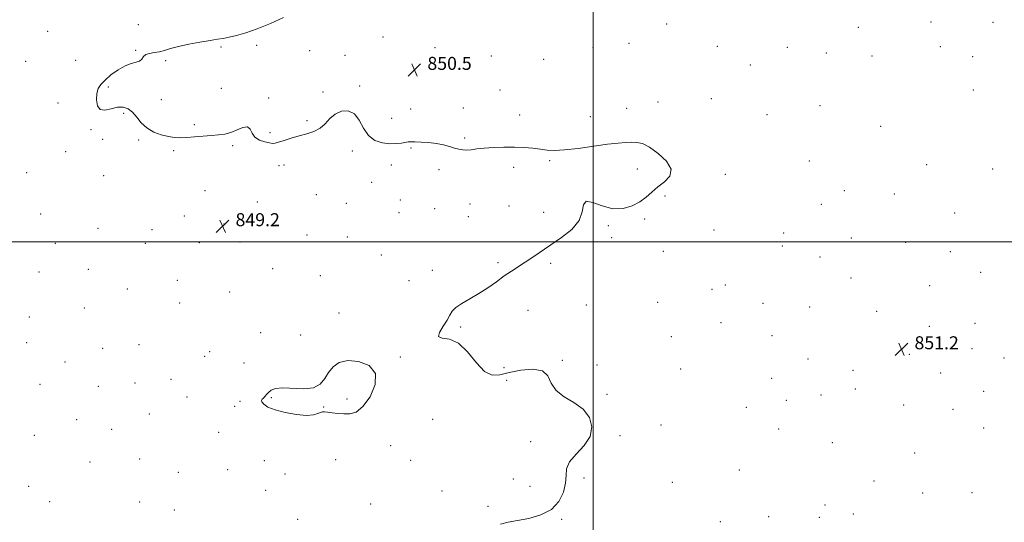
# Model space of a CAD drawing. Extents: x 2129800 to 2132700, y 352300 to 355200.
# Drawn here: x 2131147 to 2131753, y 352827 to 353137 of the extents above; entities that cross this region are included whole.
import ezdxf

# ---------------------------------------------------------------- set-up
doc = ezdxf.new("R2010")
doc.units = 0
doc.header["$MEASUREMENT"] = 0
for name, color, linetype, lineweight in [('32000', 7, 'Continuous', 0), ('DTM SPOT ELEVATION', 2, 'Continuous', 13), ('INDEX CONTOUR', 41, 'Continuous', 13), ('SPOT ELEVATION', 7, 'Continuous', 0)]:
    doc.layers.add(name, color=color, linetype=linetype, lineweight=lineweight)
doc.styles.add('Style-ITALICS', font='ITALICS.shx')

# ---------------------------------------------------------------- blocks, each defined once
blk = doc.blocks.new('SPOT')
at = {"layer": 'SPOT ELEVATION'}
for p, q in [((-3.91, -3.91), (3.82, 3.81)), ((-1.65, 3.77), (1.72, -3.93))]:
    blk.add_line(p, q, dxfattribs=at)

msp = doc.modelspace()

# ---------------------------------------------------------------- linework, layer by layer
at = {"layer": '32000', "flags": 128}
for points in [[(2131500, 352500), (2131500, 355000)], [(2130000, 353000), (2132500, 353000)]]:
    msp.add_lwpolyline(points, dxfattribs=at)
at = {"layer": 'DTM SPOT ELEVATION'}
for p in [(2131707.86, 353135.24, 850.9), (2131746.08, 353135.13, 851.4), (2131164.36, 353129.67, 848.7), (2131220.28, 353133.64, 848.9), (2131545.37, 353134.2, 850.5), (2131663.28, 353132.03, 851.2), (2131370.65, 353126.17, 850.7), (2131218.53, 353117.87, 849.9), (2131271.03, 353120.05, 850.2), (2131293.07, 353120.93, 850.4), (2131325.72, 353117.65, 850.7), (2131402.82, 353119.62, 850.3), (2131500.04, 353119.82, 850.5), (2131522.13, 353122.28, 850.9), (2131576.47, 353120.35, 851.3), (2131619.55, 353119.65, 851.5), (2131713.59, 353120.09, 851.9), (2131150.81, 353111.06, 848.4), (2131181.57, 353111.66, 849.2), (2131236.97, 353111.63, 850.3), (2131347.32, 353114.83, 850.4), (2131437.44, 353114.32, 850.4), (2131469.52, 353112.36, 850.5), (2131643.42, 353116.25, 851.6), (2131671.56, 353114.39, 851.7), (2131733.47, 353113.94, 851.6), (2131596.81, 353108.92, 851.2), (2131201.85, 353095.29, 850.2), (2131271.2, 353094.44, 850.4), (2131356.29, 353095.9, 850.1), (2131442.83, 353093.5, 850.4), (2131733.98, 353093.41, 851.6), (2131234.31, 353087.44, 850.3), (2131300.46, 353088.48, 850.1), (2131333.83, 353092.34, 850.1), (2131572.81, 353088.11, 851.3), (2131170.72, 353085.45, 849.4), (2131387.69, 353081.88, 850.5), (2131420.08, 353082.46, 850.3), (2131520.6, 353082.11, 850.5), (2131539.9, 353086.06, 850.6), (2131639.7, 353083.88, 851.1), (2131211.15, 353079.2, 849.9), (2131324.02, 353074.68, 850.1), (2131376.1, 353076.04, 850.4), (2131454.74, 353078.12, 850.3), (2131498.23, 353077.09, 850.4), (2131607.1, 353078.2, 850.8), (2131190.99, 353069.02, 849.9), (2131254.73, 353072.06, 850.1), (2131676.99, 353071.13, 851.1), (2131198.31, 353063.11, 849.9), (2131220.44, 353062.65, 849.9), (2131301.13, 353067.14, 850.1), (2131420.99, 353063.95, 850.1), (2131278.25, 353059.21, 849.9), (2131388.05, 353057.86, 849.9), (2131175.41, 353055.51, 849.9), (2131241.94, 353056.11, 849.9), (2131351.83, 353055.84, 849.8), (2131306.84, 353046.96, 849.8), (2131309.91, 353047.36, 849.8), (2131375.87, 353047.29, 849.7), (2131405.15, 353044.47, 849.8), (2131451.07, 353045.96, 849.8), (2131473.26, 353049.97, 849.9), (2131527.25, 353044.83, 849.6), (2131632.96, 353049.85, 850.8), (2131705.29, 353047.44, 851.1), (2131745.83, 353044.91, 851.5), (2131151.5, 353042.64, 849.7), (2131198.93, 353040.74, 849.6), (2131581.31, 353041.67, 850.4), (2131363.67, 353036.67, 849.5), (2131261.28, 353031.54, 849.5), (2131329.78, 353028.96, 849.1), (2131544.23, 353028.31, 850.2), (2131654.64, 353031.56, 850.9), (2131685.39, 353029.47, 850.4), (2131293.39, 353024.48, 849.4), (2131348.26, 353023.73, 849.3), (2131381.41, 353025.77, 849.4), (2131402.45, 353020.49, 849.5), (2131424.18, 353023.34, 849.6), (2131448.33, 353022.01, 849.7), (2131640.46, 353023.2, 850.9), (2131160.08, 353017.09, 849.2), (2131248.54, 353015.83, 849.4), (2131380.53, 353017.9, 849.4), (2131423.29, 353015.44, 849.6), (2131469.63, 353018.23, 849.8), (2131531.71, 353014.05, 850.2), (2131722.46, 353017.78, 851.4), (2131195.33, 353008.37, 848.4), (2131272.88, 353010.97, 849.2), (2131509.37, 353010.04, 850.1), (2131228.55, 353007.52, 848.8), (2131324.05, 353004.19, 849.1), (2131348.86, 353002.93, 849.1), (2131511.46, 353002.53, 850.2), (2131574.47, 353007.38, 850.4), (2131617.24, 353005.36, 850.8), (2131658.8, 353002.35, 851.4), (2131169.22, 352999.15, 849.2), (2131224.6, 352999.11, 849.2), (2131257.76, 352999.61, 849.1), (2131282.68, 352999.87, 849.1), (2131616.35, 352997.52, 850.9), (2131692.23, 352999.62, 851.1), (2131369.63, 352992.01, 849.4), (2131543.26, 352994.14, 850.4), (2131639.53, 352990.62, 851.1), (2131719.74, 352993.99, 851.3), (2131441.53, 352987.21, 849.9), (2131473.97, 352986.75, 850.1), (2131159.19, 352981.5, 848.5), (2131189.52, 352983.03, 849.2), (2131302.77, 352983.52, 848.5), (2131332.26, 352979.25, 849.3), (2131401, 352982.43, 849.8), (2131658.78, 352977.86, 851.1), (2131738.52, 352981.25, 851.3), (2131244.18, 352976.24, 849.2), (2131386.73, 352976.02, 849.6), (2131581.4, 352973.46, 850.3), (2131707.11, 352972.97, 851.1), (2131213.38, 352971.02, 849.1), (2131276.33, 352969.14, 849.2), (2131573.15, 352970.75, 850.1), (2131245.54, 352962.36, 849.2), (2131495.83, 352961.19, 850.4), (2131539.66, 352962.87, 850.6), (2131604.46, 352962.14, 850.8), (2131633.26, 352959.94, 850.9), (2131153.14, 352953.78, 849.8), (2131186.92, 352959.25, 849.4), (2131343.6, 352956.22, 849.7), (2131459.86, 352957.93, 850.3), (2131674.39, 352957.28, 850.9), (2131418.49, 352947.69, 850.1), (2131578.76, 352950.22, 850.7), (2131706.95, 352948.05, 851.2), (2131734.92, 352949.87, 851.8), (2131295.48, 352944.19, 849.4), (2131320.1, 352942.68, 849.6), (2131548.14, 352941.72, 850.6), (2131610.07, 352942.3, 850.8), (2131151.41, 352938, 849.7), (2131220.67, 352936.63, 849.1), (2131198.17, 352934.52, 848.5), (2131260.97, 352929.64, 849.2), (2131264.12, 352932.37, 849.2), (2131381.47, 352929.12, 849.9), (2131694.63, 352930.69, 851.2), (2131733.14, 352934.32, 851.9), (2131175.13, 352926.1, 849.1), (2131285.3, 352925.38, 849.4), (2131481.03, 352927.04, 850.2), (2131502.47, 352924.14, 850.1), (2131632.32, 352927.92, 850.9), (2131752.89, 352928.44, 851.9), (2131445.09, 352922.53, 850.4), (2131553.89, 352921.85, 850.4), (2131659.88, 352920.92, 851.1), (2131713.85, 352919.33, 851.1), (2131159.69, 352912.22, 849.5), (2131195.56, 352911.07, 848.3), (2131218.06, 352913.15, 849.1), (2131240.32, 352915.39, 849.2), (2131446.93, 352914.71, 849.3), (2131609.86, 352916.02, 850.8), (2131508.51, 352906.06, 850.1), (2131640.19, 352905.82, 850.8), (2131661.3, 352909.48, 850.2), (2131740.26, 352907.93, 851.4), (2131250.07, 352904.6, 849.3), (2131282.67, 352901.9, 849.7), (2131302.06, 352904.04, 850.1), (2131348.63, 352903.35, 850.3), (2131618.84, 352902.38, 850.8), (2131691.04, 352899.5, 850.9), (2131226.97, 352894.07, 849.2), (2131279.5, 352898.67, 849.8), (2131334.32, 352898.44, 850.1), (2131594.34, 352898.09, 850.6), (2131721.4, 352896.97, 851.1), (2131182.25, 352890.5, 849.1), (2131401.31, 352890.76, 848.8), (2131541.86, 352887.18, 850.3), (2131156.25, 352880.82, 849.5), (2131203.79, 352884.66, 849.1), (2131269.61, 352882.73, 848.6), (2131516.55, 352880.63, 850.1), (2131614.19, 352884.8, 850.7), (2131740.31, 352885.5, 850.3), (2131461.55, 352877.1, 849.7), (2131647.12, 352876.45, 850.7), (2131375.36, 352874.53, 849.4), (2131697.93, 352869.99, 850.2), (2131190.4, 352864.59, 848.9), (2131221.07, 352866.27, 849.1), (2131297.77, 352865.25, 849.6), (2131341.63, 352865.92, 849.1), (2131387.73, 352865.45, 849.3), (2131244.9, 352858.13, 849.1), (2131275.21, 352859.84, 849.4), (2131310.5, 352857.13, 848.5), (2131589.96, 352859.55, 850.6), (2131450.85, 352854.05, 849.1), (2131494.5, 352854.68, 850.2), (2131548.66, 352851.99, 850.5), (2131672.75, 352852.84, 850.7), (2131152.82, 352849.57, 849.2), (2131298.52, 352847.07, 848.4), (2131406.99, 352846.68, 849.2), (2131461.18, 352849.52, 849.5), (2131702.74, 352845.41, 850.7), (2131733.1, 352845.57, 850.9), (2131165.59, 352840.08, 848.3), (2131220.94, 352839.83, 848.9), (2131363.25, 352838.75, 848.7), (2131242.32, 352835, 848.9), (2131435.44, 352837.19, 849.7), (2131642.7, 352838.04, 850.7), (2131660.17, 352832.48, 850.4), (2131318.33, 352829.12, 848.5), (2131480.69, 352829.21, 850.1), (2131578.3, 352827.72, 850.6), (2131608.05, 352830.79, 850.7), (2131639.23, 352830.39, 850.9)]:
    msp.add_point(p, dxfattribs=at)
at = {"layer": 'INDEX CONTOUR'}
for points in [[(2131309.485, 353138.057, 850), (2131301.468, 353134.417, 850), (2131293.389, 353131.141, 850), (2131286.394, 353128.716, 850), (2131280.648, 353127.072, 850), (2131276.075, 353125.999, 850), (2131272.436, 353125.278, 850), (2131268.86, 353124.673, 850), (2131264.313, 353123.936, 850), (2131258.147, 353122.89, 850), (2131251.252, 353121.613, 850), (2131244.902, 353120.249, 850), (2131240.047, 353118.939, 850), (2131236.349, 353117.808, 850), (2131233.148, 353116.976, 850), (2131229.962, 353116.484, 850), (2131227.022, 353116.049, 850), (2131224.738, 353115.308, 850), (2131223.337, 353114.035, 850), (2131222.319, 353112.544, 850), (2131221.002, 353111.284, 850), (2131218.835, 353110.519, 850), (2131215.804, 353109.769, 850), (2131212.025, 353108.367, 850), (2131207.702, 353105.869, 850), (2131203.383, 353102.716, 850), (2131199.702, 353099.572, 850), (2131197.144, 353096.894, 850), (2131195.591, 353094.318, 850), (2131194.779, 353091.277, 850), (2131194.539, 353087.487, 850), (2131195.092, 353083.815, 850), (2131196.76, 353081.417, 850), (2131199.699, 353081.055, 850), (2131203.425, 353081.938, 850), (2131207.292, 353082.882, 850), (2131210.777, 353082.908, 850), (2131213.854, 353081.849, 850), (2131216.62, 353079.742, 850), (2131219.224, 353076.719, 850), (2131222.025, 353073.3, 850), (2131225.434, 353070.099, 850), (2131229.686, 353067.614, 850), (2131234.328, 353065.873, 850), (2131238.729, 353064.784, 850), (2131242.475, 353064.248, 850), (2131246.006, 353064.138, 850), (2131249.977, 353064.32, 850), (2131254.825, 353064.665, 850), (2131265.189, 353065.48, 850), (2131269.568, 353065.839, 850), (2131273.449, 353066.387, 850), (2131277.201, 353067.417, 850), (2131281.043, 353069.017, 850), (2131284.595, 353070.457, 850), (2131287.325, 353070.802, 850), (2131288.945, 353069.435, 850), (2131290.146, 353067.009, 850), (2131291.858, 353064.493, 850), (2131294.704, 353062.663, 850), (2131298.057, 353061.526, 850), (2131300.98, 353060.896, 850), (2131302.854, 353060.631, 850), (2131304.343, 353060.762, 850), (2131306.429, 353061.362, 850), (2131309.838, 353062.45, 850), (2131314.254, 353063.819, 850), (2131319.102, 353065.207, 850), (2131323.865, 353066.462, 850), (2131328.257, 353067.886, 850), (2131332.051, 353069.891, 850), (2131335.155, 353072.708, 850), (2131338.021, 353075.84, 850), (2131341.236, 353078.607, 850), (2131345.177, 353080.362, 850), (2131349.378, 353080.594, 850), (2131353.161, 353078.822, 850), (2131356.09, 353074.89, 850), (2131358.693, 353069.933, 850), (2131361.742, 353065.409, 850), (2131365.77, 353062.456, 850), (2131370.373, 353060.943, 850), (2131374.909, 353060.419, 850), (2131378.84, 353060.47, 850), (2131382.027, 353060.823, 850), (2131386.161, 353061.535, 850), (2131387.869, 353061.666, 850), (2131390.357, 353061.642, 850), (2131394.168, 353061.463, 850), (2131398.834, 353061.093, 850), (2131403.63, 353060.49, 850), (2131407.954, 353059.644, 850), (2131411.687, 353058.681, 850), (2131414.831, 353057.76, 850), (2131417.444, 353057.027, 850), (2131419.794, 353056.568, 850), (2131422.206, 353056.454, 850), (2131425.004, 353056.714, 850), (2131428.508, 353057.206, 850), (2131433.039, 353057.744, 850), (2131438.756, 353058.165, 850), (2131445.171, 353058.393, 850), (2131451.633, 353058.376, 850), (2131457.594, 353058.087, 850), (2131462.913, 353057.606, 850), (2131467.552, 353057.041, 850), (2131471.672, 353056.524, 850), (2131476.234, 353056.288, 850), (2131482.398, 353056.591, 850), (2131490.836, 353057.572, 850), (2131508.918, 353060.105, 850), (2131515.437, 353060.85, 850), (2131520.127, 353061.195, 850), (2131523.705, 353061.313, 850), (2131526.878, 353061.237, 850), (2131530.305, 353060.456, 850), (2131534.636, 353058.323, 850), (2131540.09, 353054.463, 850), (2131545.182, 353049.59, 850), (2131548, 353044.69, 850), (2131547.228, 353040.532, 850), (2131543.938, 353037.011, 850), (2131539.797, 353033.804, 850), (2131536.096, 353030.658, 850), (2131532.61, 353027.587, 850), (2131528.735, 353024.676, 850), (2131523.996, 353022.106, 850), (2131518.435, 353020.452, 850), (2131512.22, 353020.384, 850), (2131505.684, 353022.15, 850), (2131499.804, 353024.301, 850), (2131495.722, 353024.965, 850), (2131494.048, 353022.777, 850), (2131493.281, 353018.413, 850), (2131491.389, 353013.055, 850), (2131486.908, 353007.711, 850), (2131480.651, 353002.689, 850), (2131473.994, 352998.121, 850), (2131462.884, 352990.59, 850), (2131458.273, 352987.509, 850), (2131449.791, 352982.009, 850), (2131445.368, 352978.998, 850), (2131440.517, 352975.505, 850), (2131435.288, 352971.774, 850), (2131429.802, 352968.16, 850), (2131424.269, 352964.948, 850), (2131419.267, 352962.135, 850), (2131415.465, 352959.648, 850), (2131413.245, 352957.355, 850), (2131411.841, 352954.895, 850), (2131410.199, 352951.85, 850), (2131407.692, 352948.049, 850), (2131405.41, 352944.313, 850), (2131404.871, 352941.714, 850), (2131407.157, 352940.813, 850), (2131411.61, 352940.137, 850), (2131417.133, 352937.706, 850), (2131422.784, 352932.284, 850), (2131428.22, 352925.625, 850), (2131433.251, 352920.225, 850), (2131437.851, 352917.954, 850), (2131442.649, 352918.172, 850), (2131448.439, 352919.605, 850), (2131455.612, 352921.065, 850), (2131462.942, 352921.68, 850), (2131468.801, 352920.658, 850), (2131472.149, 352917.531, 850), (2131474.31, 352913.119, 850), (2131477.196, 352908.563, 850), (2131482.147, 352904.693, 850), (2131488.208, 352901.089, 850), (2131493.853, 352897.015, 850), (2131497.746, 352891.946, 850), (2131499.323, 352886.185, 850), (2131498.215, 352880.243, 850), (2131494.437, 352874.563, 850), (2131489.552, 352869.312, 850), (2131485.51, 352864.591, 850), (2131483.712, 352860.384, 850), (2131483.362, 352856.219, 850), (2131483.113, 352851.511, 850), (2131481.798, 352845.933, 850), (2131478.96, 352840.199, 850), (2131474.324, 352835.282, 850), (2131467.859, 352831.91, 850), (2131460.521, 352829.819, 850), (2131453.512, 352828.498, 850), (2131447.754, 352827.456, 850), (2131443.035, 352826.285, 850)], [(2131332.231, 352895.07, 850), (2131333.453, 352895.398, 850), (2131334.763, 352895.356, 850), (2131336.653, 352895.1, 850), (2131339.461, 352894.769, 850), (2131342.939, 352894.434, 850), (2131346.685, 352894.15, 850), (2131350.407, 352894.136, 850), (2131354.229, 352895.273, 850), (2131358.383, 352898.607, 850), (2131362.765, 352904.694, 850), (2131365.934, 352912.135, 850), (2131366.116, 352919.04, 850), (2131362.202, 352923.866, 850), (2131355.76, 352926.457, 850), (2131349.02, 352927.004, 850), (2131343.768, 352925.747, 850), (2131339.984, 352923.131, 850), (2131337.2, 352919.649, 850), (2131334.868, 352915.842, 850), (2131332.117, 352912.432, 850), (2131327.996, 352910.188, 850), (2131321.964, 352909.584, 850), (2131308.969, 352910.241, 850), (2131304.667, 352909.763, 850), (2131301.964, 352908.646, 850), (2131300.257, 352907.271, 850), (2131299.022, 352905.963, 850), (2131298.041, 352904.821, 850), (2131297.176, 352903.893, 850), (2131296.368, 352903.173, 850), (2131295.89, 352902.45, 850), (2131296.096, 352901.465, 850), (2131297.34, 352900.037, 850), (2131299.984, 352898.316, 850), (2131304.393, 352896.53, 850), (2131310.627, 352894.915, 850), (2131317.539, 352893.726, 850), (2131323.679, 352893.225, 850), (2131327.941, 352893.546, 850), (2131330.59, 352894.325, 850), (2131332.231, 352895.07, 850)]]:
    msp.add_polyline3d(points, dxfattribs=at)

# ---------------------------------------------------------------- block references
at = {"layer": 'SPOT ELEVATION'}
for p in [(2131390.058, 353105.875, 850.463), (2131272.024, 353009.653, 849.188), (2131689.749, 352933.888, 851.152)]:
    msp.add_blockref('SPOT', p, dxfattribs=at)

# ---------------------------------------------------------------- texts
at = {"layer": 'SPOT ELEVATION', "style": 'Style-ITALICS'}
for s, p in [('850.5', (2131398.058, 353105.875, 850.463)), ('849.2', (2131280.024, 353009.653, 849.188)), ('851.2', (2131697.749, 352933.888, 851.152))]:
    msp.add_text(s, height=8, dxfattribs=at).set_placement(p)

doc.saveas('drawing.dxf')
